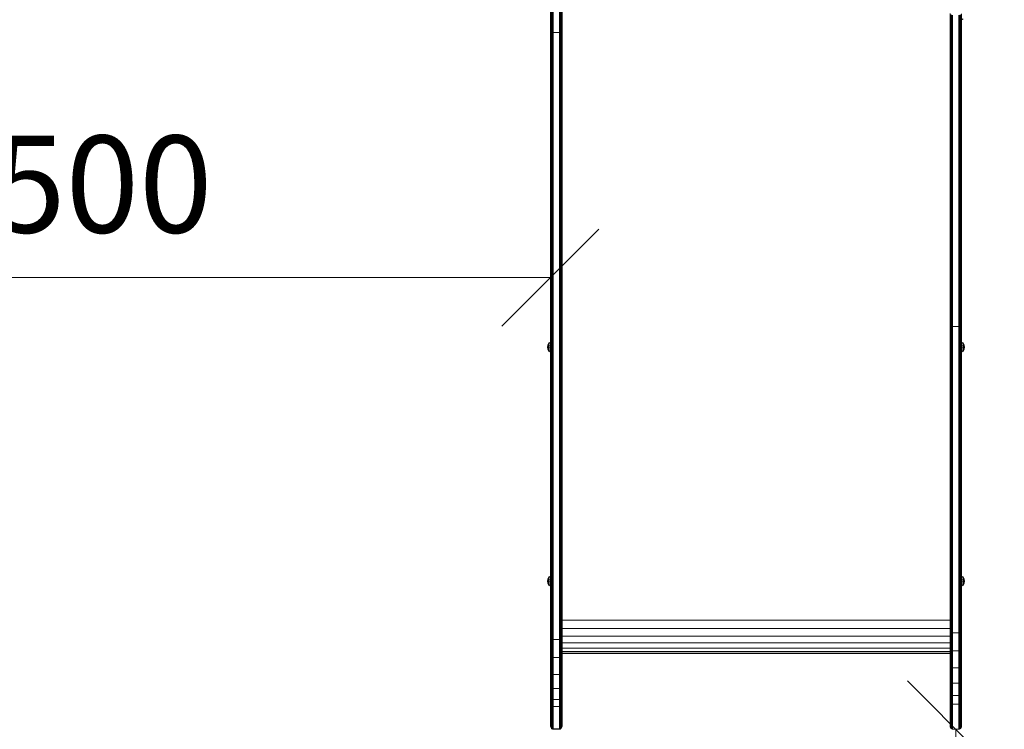
# Model space of a CAD drawing. Units: millimetres. Extents: x 1748 to 578302, y -1972 to 596964.
# Drawn here: x 4190 to 5713, y 2221 to 3319 of the extents above; entities that cross this region are included whole.
import ezdxf

# ---------------------------------------------------------------- set-up
doc = ezdxf.new("R2010")
doc.units = ezdxf.units.MM
doc.layers.get('0').update_dxf_attribs({"color": 1, "lineweight": 15})
doc.layers.get('Defpoints').update_dxf_attribs({"lineweight": 15})
doc.layers.add('Контур', color=7, linetype='Continuous', lineweight=15)
doc.layers.add('Подписи', color=7, linetype='Continuous', lineweight=15)
doc.styles.add('GOST-2.304_Type-B_italic', font='GOST Common Italic.ttf')
doc.dimstyles.new('Мой размер', dxfattribs={"dimtxt": 150, "dimasz": 150, "dimexe": 0, "dimexo": 0.625, "dimgap": 50, "dimtad": 1, "dimtxsty": 'GOST-2.304_Type-B_italic', "dimblk": 'OBLIQUE', "dimcen": 2.5, "dimclrt": 256, "dimadec": 0, "dimazin": 0, "dimtfac": 1, "dimtmove": 0, "dimatfit": 3, "dimfxl": 1, "dimlwd": -1, "dimlwe": -1, "dimarcsym": 0})

# ---------------------------------------------------------------- blocks, each defined once
blk = doc.blocks.new('_Oblique')
at = {"color": 0, "linetype": 'ByBlock', "lineweight": -2}
blk.add_line((-0.5, -0.5), (0.5, 0.5), dxfattribs=at)
blk = doc.blocks.new('*D69')
at = {"layer": 'Defpoints', "color": 0, "ltscale": 600, "transparency": 16777216}
for p in [(5637.7, 2221.2), (5637.7, 721.2), (5637.7, 721.2)]:
    blk.add_point(p, dxfattribs=at)
at = {"layer": 'Подписи', "color": 0, "ltscale": 600, "transparency": 16777216}
for p, q in [((5638.3, 2221.2), (5637.7, 2221.2)), ((5637.7, 2221.2), (5637.7, 721.2)), ((5638.3, 721.2), (5637.7, 721.2))]:
    blk.add_line(p, q, dxfattribs=at)
at = {"layer": 'Подписи', "color": 0, "ltscale": 600, "transparency": 16777216, "xscale": 150, "yscale": 150, "zscale": 150}
for p, rotation in [((5637.7, 2221.2), 90), ((5637.7, 721.2), 270)]:
    blk.add_blockref('_Oblique', p, dxfattribs=dict(at, rotation=rotation))
at = {"layer": 'Подписи', "ltscale": 600, "transparency": 16777216, "insert": (5512.7, 1471.2), "char_height": 150, "attachment_point": 5, "rotation": 90, "style": 'GOST-2.304_Type-B_italic'}
blk.add_mtext('1500', dxfattribs=at)
blk = doc.blocks.new('*D70')
at = {"layer": 'Defpoints', "color": 0, "ltscale": 600, "transparency": 16777216}
for p in [(3510.7, 2919.8), (3510.7, 2919.8), (5010.7, 2919.8)]:
    blk.add_point(p, dxfattribs=at)
at = {"layer": 'Подписи', "color": 0, "ltscale": 600, "transparency": 16777216}
for p, q in [((3510.7, 2919.2), (3510.7, 2919.8)), ((5010.7, 2919.8), (3510.7, 2919.8)), ((5010.7, 2919.2), (5010.7, 2919.8))]:
    blk.add_line(p, q, dxfattribs=at)
at = {"layer": 'Подписи', "color": 0, "ltscale": 600, "transparency": 16777216, "xscale": 150, "yscale": 150, "zscale": 150, "rotation": 180}
blk.add_blockref('_Oblique', (3510.7, 2919.8), dxfattribs=at)
at = {"layer": 'Подписи', "color": 0, "ltscale": 600, "transparency": 16777216, "xscale": 150, "yscale": 150, "zscale": 150}
blk.add_blockref('_Oblique', (5010.7, 2919.8), dxfattribs=at)
at = {"layer": 'Подписи', "ltscale": 600, "transparency": 16777216, "insert": (4260.7, 3044.8), "char_height": 150, "attachment_point": 5, "style": 'GOST-2.304_Type-B_italic'}
blk.add_mtext('1500', dxfattribs=at)

msp = doc.modelspace()

# ---------------------------------------------------------------- linework, layer by layer
at = {"layer": 'Контур'}
for p, q in [((5010.696, 3414.471), (5010.696, 3301.272)), ((5010.779, 3300.791), (5010.779, 3413.914)), ((5011.047, 3413.344), (5011.047, 3300.299)), ((5011.511, 3412.796), (5011.511, 3299.825)), ((5012.16, 3412.306), (5012.16, 3299.403)), ((5012.96, 3411.909), (5012.96, 3299.059)), ((5013.855, 3411.625), (5013.855, 3298.814)), ((5025.536, 3411.625), (5025.536, 3298.814)), ((5026.432, 3411.909), (5026.432, 3299.059)), ((5027.231, 3412.306), (5027.231, 3299.403)), ((5027.881, 3412.796), (5027.881, 3299.825)), ((5028.345, 3413.344), (5028.345, 3300.299)), ((5028.612, 3413.914), (5028.612, 3300.791)), ((5014.786, 3411.461), (5014.786, 3298.672)), ((5024.606, 3411.461), (5024.606, 3298.672)), ((5028.696, 3261.102), (5028.696, 3322.516)), ((5628.697, 3328.147), (5628.697, 3219.715)), ((5628.781, 3219.289), (5628.781, 3327.648)), ((5629.048, 3327.138), (5629.048, 3218.853)), ((5629.512, 3326.646), (5629.512, 3218.434)), ((5630.162, 3326.208), (5630.162, 3218.059)), ((5630.961, 3325.851), (5630.961, 3217.755)), ((5631.857, 3325.597), (5631.857, 3217.537)), ((5632.787, 3325.45), (5632.787, 3217.412)), ((5642.607, 3217.412), (5642.607, 3325.45)), ((5643.538, 3325.597), (5643.538, 3217.537)), ((5644.433, 3325.851), (5644.433, 3217.755)), ((5645.233, 3326.208), (5645.233, 3218.059)), ((5645.882, 3326.646), (5645.882, 3218.434)), ((5646.346, 3327.138), (5646.346, 3218.853)), ((5646.614, 3327.648), (5646.614, 3219.289)), ((5646.698, 3318.54), (5649.017, 3319.697)), ((5646.698, 3294.506), (5646.698, 3318.54)), ((5646.698, 3318.54), (5646.698, 3146.878)), ((5646.698, 3318.54), (5646.698, 3294.506)), ((5010.696, 3301.272), (5010.696, 3182.578)), ((5010.78, 3182.177), (5010.779, 3300.791)), ((5011.047, 3300.299), (5011.047, 3181.766)), ((5011.511, 3299.825), (5011.511, 3181.371)), ((5012.16, 3299.403), (5012.161, 3181.019)), ((5012.96, 3299.059), (5012.96, 3180.732)), ((5013.855, 3298.814), (5013.856, 3180.527)), ((5014.786, 3298.672), (5014.786, 3180.409)), ((5015.696, 3298.628), (5014.786, 3298.672)), ((5015.696, 3298.628), (5023.696, 3298.628)), ((5023.696, 3298.628), (5024.606, 3298.672)), ((5024.606, 3180.409), (5024.606, 3298.672)), ((5025.536, 3298.814), (5025.537, 3180.527)), ((5026.432, 3299.059), (5026.432, 3180.732)), ((5027.231, 3299.403), (5027.232, 3181.019)), ((5027.881, 3299.825), (5027.881, 3181.371)), ((5028.345, 3300.299), (5028.345, 3181.766)), ((5028.612, 3300.791), (5028.613, 3182.177)), ((5646.698, 3146.878), (5646.698, 3294.506)), ((5028.696, 3128.466), (5028.696, 3231.916)), ((5628.697, 3102.336), (5628.697, 3219.715)), ((5628.781, 3101.988), (5628.781, 3219.289)), ((5629.048, 3101.633), (5629.048, 3218.853)), ((5629.512, 3101.291), (5629.512, 3218.434)), ((5630.162, 3100.985), (5630.162, 3218.059)), ((5630.961, 3100.737), (5630.961, 3217.755)), ((5631.857, 3100.56), (5631.857, 3217.537)), ((5632.787, 3217.412), (5632.787, 3100.458)), ((5642.607, 3100.458), (5642.607, 3217.412)), ((5643.538, 3100.56), (5643.538, 3217.537)), ((5644.433, 3100.737), (5644.433, 3217.755)), ((5645.233, 3100.985), (5645.233, 3218.059)), ((5645.882, 3101.291), (5645.882, 3218.434)), ((5646.346, 3101.633), (5646.346, 3218.853)), ((5646.614, 3219.289), (5646.614, 3101.988)), ((5010.696, 3060.469), (5010.696, 3182.578)), ((5010.78, 3182.177), (5010.78, 3060.149)), ((5011.047, 3181.766), (5011.047, 3059.823)), ((5011.511, 3181.371), (5011.511, 3059.509)), ((5012.161, 3181.019), (5012.161, 3059.228)), ((5012.96, 3180.732), (5012.96, 3059)), ((5013.856, 3180.527), (5013.856, 3058.837)), ((5014.786, 3180.409), (5014.786, 3058.743)), ((5024.606, 3058.743), (5024.606, 3180.409)), ((5025.537, 3180.527), (5025.537, 3058.837)), ((5026.432, 3180.732), (5026.432, 3059)), ((5027.232, 3181.019), (5027.232, 3059.228)), ((5027.881, 3181.371), (5027.881, 3059.509)), ((5028.345, 3181.766), (5028.345, 3059.823)), ((5028.613, 3182.177), (5028.613, 3060.149)), ((5646.698, 2996.768), (5646.698, 3146.878)), ((5628.697, 2977.059), (5628.697, 3102.336)), ((5628.781, 2976.795), (5628.781, 3101.988)), ((5629.048, 2976.526), (5629.048, 3101.633)), ((5629.512, 2976.266), (5629.512, 3101.291)), ((5630.162, 2976.035), (5630.162, 3100.985)), ((5630.961, 2975.847), (5630.961, 3100.737)), ((5631.857, 2975.713), (5631.857, 3100.56)), ((5632.787, 3100.458), (5632.787, 2975.635)), ((5642.607, 2975.635), (5642.607, 3100.458)), ((5643.538, 2975.713), (5643.538, 3100.56)), ((5644.433, 2975.847), (5644.433, 3100.737)), ((5645.233, 2976.035), (5645.233, 3100.985)), ((5645.882, 2976.266), (5645.882, 3101.291)), ((5646.346, 2976.526), (5646.346, 3101.633)), ((5646.614, 2976.795), (5646.614, 3101.988)), ((5028.697, 2991.118), (5028.696, 3088.283)), ((5010.696, 2936.961), (5010.696, 3060.469)), ((5010.78, 2936.724), (5010.78, 3060.149)), ((5011.047, 3059.823), (5011.047, 2936.483)), ((5011.511, 3059.509), (5011.511, 2936.25)), ((5012.161, 3059.228), (5012.161, 2936.042)), ((5012.96, 3059), (5012.96, 2935.873)), ((5013.856, 3058.837), (5013.856, 2935.753)), ((5014.786, 3058.743), (5014.787, 2935.683)), ((5024.606, 2935.683), (5024.606, 3058.743)), ((5025.537, 3058.837), (5025.537, 2935.753)), ((5026.432, 3059), (5026.432, 2935.873)), ((5027.232, 3059.228), (5027.232, 2936.042)), ((5027.881, 3059.509), (5027.881, 2936.25)), ((5028.345, 3059.823), (5028.345, 2936.483)), ((5028.613, 3060.149), (5028.613, 2936.724)), ((5646.697, 2846.542), (5646.698, 2996.768)), ((5646.698, 2996.768), (5646.697, 2819.474)), ((5628.697, 2845.293), (5628.697, 2977.059)), ((5628.781, 2845.119), (5628.781, 2976.795)), ((5629.048, 2844.94), (5629.048, 2976.526)), ((5629.512, 2844.768), (5629.512, 2976.266)), ((5630.162, 2844.614), (5630.162, 2976.035)), ((5630.961, 2844.489), (5630.961, 2975.847)), ((5631.857, 2844.4), (5631.857, 2975.713)), ((5632.787, 2975.635), (5632.787, 2844.349)), ((5642.607, 2844.349), (5642.607, 2975.635)), ((5643.538, 2844.4), (5643.538, 2975.713)), ((5644.433, 2844.489), (5644.433, 2975.847)), ((5645.233, 2844.614), (5645.233, 2976.035)), ((5645.882, 2844.768), (5645.882, 2976.266)), ((5646.346, 2844.94), (5646.346, 2976.526)), ((5646.614, 2976.795), (5646.614, 2845.119)), ((5028.697, 2850.286), (5028.697, 2944.954)), ((5010.697, 2813.92), (5010.696, 2936.961)), ((5010.78, 2813.766), (5010.78, 2936.724)), ((5011.048, 2813.608), (5011.047, 2936.483)), ((5011.512, 2813.457), (5011.511, 2936.25)), ((5012.161, 2813.322), (5012.161, 2936.042)), ((5012.96, 2813.212), (5012.96, 2935.873)), ((5013.856, 2813.134), (5013.856, 2935.753)), ((5014.787, 2935.683), (5014.787, 2813.088)), ((5024.606, 2813.088), (5024.606, 2935.683)), ((5025.537, 2813.134), (5025.537, 2935.753)), ((5026.433, 2813.212), (5026.432, 2935.873)), ((5027.232, 2813.322), (5027.232, 2936.042)), ((5027.881, 2813.457), (5027.881, 2936.25)), ((5028.345, 2813.608), (5028.345, 2936.483)), ((5028.613, 2936.724), (5028.613, 2813.766)), ((5628.697, 2708.777), (5628.697, 2845.293)), ((5628.78, 2708.693), (5628.781, 2845.119)), ((5629.048, 2708.608), (5629.048, 2844.94)), ((5629.512, 2708.526), (5629.512, 2844.768)), ((5630.161, 2708.453), (5630.162, 2844.614)), ((5630.961, 2708.394), (5630.961, 2844.489)), ((5631.856, 2708.352), (5631.857, 2844.4)), ((5632.787, 2708.327), (5632.787, 2844.349)), ((5633.697, 2844.333), (5632.787, 2844.349)), ((5633.697, 2844.333), (5641.697, 2844.333)), ((5641.697, 2844.333), (5642.607, 2844.349)), ((5642.607, 2708.327), (5642.607, 2844.349)), ((5643.537, 2708.352), (5643.538, 2844.4)), ((5644.433, 2708.394), (5644.433, 2844.489)), ((5645.232, 2708.453), (5645.233, 2844.614)), ((5645.882, 2708.526), (5645.882, 2844.768)), ((5646.346, 2708.608), (5646.346, 2844.94)), ((5646.614, 2845.119), (5646.613, 2708.693)), ((5646.697, 2819.941), (5646.697, 2846.542)), ((5646.697, 2846.542), (5646.697, 2819.941)), ((5006.833, 2815.272), (5008.395, 2818.785)), ((5008.395, 2818.278), (5006.833, 2815.272)), ((5010.697, 2819.933), (5008.395, 2818.785)), ((5010.697, 2819.339), (5008.395, 2818.278)), ((5008.395, 2818.278), (5008.395, 2818.785)), ((5008.395, 2816.835), (5008.395, 2818.278)), ((5010.697, 2817.647), (5008.395, 2816.835)), ((5028.697, 2715.552), (5028.697, 2828.323)), ((5646.697, 2819.941), (5646.697, 2819.941)), ((5646.697, 2819.941), (5649.017, 2818.784)), ((5646.697, 2819.346), (5646.697, 2819.346)), ((5646.697, 2819.346), (5649.017, 2818.277)), ((5646.697, 2817.652), (5646.697, 2817.652)), ((5646.697, 2817.652), (5649.017, 2816.834)), ((5650.579, 2815.271), (5649.017, 2818.784)), ((5649.017, 2818.277), (5649.017, 2818.784)), ((5649.017, 2818.277), (5650.579, 2815.271)), ((5649.017, 2816.834), (5649.017, 2818.277)), ((5006.205, 2812.127), (5006.833, 2815.272)), ((5006.833, 2808.982), (5006.205, 2812.127)), ((5006.833, 2812.127), (5006.205, 2812.127)), ((5007.28, 2815.088), (5006.833, 2815.272)), ((5006.833, 2812.127), (5007.28, 2815.088)), ((5008.395, 2814.675), (5006.833, 2812.127)), ((5007.28, 2809.166), (5006.833, 2812.127)), ((5008.395, 2812.127), (5006.833, 2812.127)), ((5008.395, 2809.579), (5006.833, 2812.127)), ((5007.28, 2809.166), (5006.833, 2808.982)), ((5008.395, 2805.469), (5006.833, 2808.982)), ((5008.395, 2805.976), (5006.833, 2808.982)), ((5008.395, 2816.835), (5007.28, 2815.088)), ((5008.395, 2807.419), (5007.28, 2809.166)), ((5008.395, 2814.675), (5008.395, 2816.835)), ((5010.697, 2815.114), (5008.395, 2814.675)), ((5008.395, 2812.127), (5008.395, 2814.675)), ((5008.395, 2812.127), (5008.395, 2809.579)), ((5010.697, 2812.127), (5008.395, 2812.127)), ((5008.395, 2807.419), (5008.395, 2809.579)), ((5010.697, 2809.14), (5008.395, 2809.579)), ((5008.395, 2805.976), (5008.395, 2807.419)), ((5010.697, 2806.607), (5008.395, 2807.419)), ((5008.395, 2805.976), (5008.395, 2805.469)), ((5010.697, 2804.915), (5008.395, 2805.976)), ((5010.697, 2804.321), (5008.395, 2805.469)), ((5010.697, 2702.958), (5010.697, 2813.92)), ((5010.78, 2702.878), (5010.78, 2813.766)), ((5011.048, 2702.797), (5011.048, 2813.608)), ((5011.512, 2702.719), (5011.512, 2813.457)), ((5012.161, 2702.649), (5012.161, 2813.322)), ((5012.961, 2702.593), (5012.96, 2813.212)), ((5013.856, 2702.552), (5013.856, 2813.134)), ((5014.787, 2702.529), (5014.787, 2813.088)), ((5024.606, 2702.529), (5024.606, 2813.088)), ((5025.537, 2702.552), (5025.537, 2813.134)), ((5026.433, 2702.593), (5026.433, 2813.212)), ((5027.232, 2702.649), (5027.232, 2813.322)), ((5027.882, 2702.719), (5027.881, 2813.457)), ((5028.346, 2702.797), (5028.345, 2813.608)), ((5028.613, 2702.878), (5028.613, 2813.766)), ((5646.697, 2815.117), (5646.697, 2815.117)), ((5646.697, 2815.117), (5649.017, 2814.674)), ((5646.697, 2812.126), (5649.017, 2812.126)), ((5646.697, 2809.135), (5649.017, 2809.578)), ((5646.697, 2806.6), (5649.017, 2807.418)), ((5646.697, 2804.906), (5649.017, 2805.975)), ((5646.697, 2804.311), (5649.017, 2805.468)), ((5646.697, 2804.4), (5646.697, 2564.029)), ((5646.697, 2698.345), (5646.697, 2804.311)), ((5646.697, 2804.311), (5646.697, 2698.345)), ((5649.017, 2816.834), (5650.132, 2815.087)), ((5649.017, 2814.674), (5649.017, 2816.834)), ((5649.017, 2814.674), (5650.579, 2812.126)), ((5649.017, 2812.126), (5649.017, 2814.674)), ((5649.017, 2812.126), (5650.579, 2812.126)), ((5649.017, 2809.578), (5650.579, 2812.126)), ((5649.017, 2812.126), (5649.017, 2809.578)), ((5649.017, 2807.418), (5649.017, 2809.578)), ((5649.017, 2807.418), (5650.132, 2809.165)), ((5649.017, 2805.468), (5650.579, 2808.981)), ((5649.017, 2805.975), (5650.579, 2808.981)), ((5649.017, 2805.975), (5649.017, 2807.418)), ((5649.017, 2805.975), (5649.017, 2805.468)), ((5650.132, 2815.087), (5650.579, 2815.271)), ((5650.579, 2812.126), (5650.132, 2815.087)), ((5650.132, 2809.165), (5650.579, 2812.126)), ((5650.132, 2809.165), (5650.579, 2808.981)), ((5651.207, 2812.126), (5650.579, 2815.271)), ((5650.579, 2808.981), (5651.207, 2812.126)), ((5650.579, 2812.126), (5651.207, 2812.126)), ((5028.697, 2402.283), (5028.697, 2715.552)), ((5010.697, 2387.775), (5010.697, 2702.958)), ((5010.78, 2387.696), (5010.78, 2702.878)), ((5011.048, 2387.615), (5011.048, 2702.797)), ((5011.512, 2387.537), (5011.512, 2702.719)), ((5012.161, 2387.467), (5012.161, 2702.649)), ((5012.961, 2387.41), (5012.961, 2702.593)), ((5013.856, 2387.37), (5013.856, 2702.552)), ((5014.787, 2387.347), (5014.787, 2702.529)), ((5024.607, 2387.347), (5024.606, 2702.529)), ((5025.537, 2702.552), (5025.537, 2387.37)), ((5026.433, 2702.593), (5026.433, 2387.41)), ((5027.232, 2702.649), (5027.232, 2387.467)), ((5027.882, 2702.719), (5027.882, 2387.537)), ((5028.346, 2702.797), (5028.346, 2387.615)), ((5028.613, 2702.878), (5028.613, 2387.696)), ((5628.697, 2702.958), (5628.697, 2708.777)), ((5628.697, 2387.775), (5628.697, 2702.958)), ((5628.78, 2702.878), (5628.78, 2708.693)), ((5628.78, 2387.696), (5628.78, 2702.878)), ((5629.048, 2702.797), (5629.048, 2708.608)), ((5629.048, 2387.615), (5629.048, 2702.797)), ((5629.512, 2702.719), (5629.512, 2708.526)), ((5629.512, 2387.537), (5629.512, 2702.719)), ((5630.161, 2702.649), (5630.161, 2708.453)), ((5630.161, 2387.467), (5630.161, 2702.649)), ((5630.961, 2702.593), (5630.961, 2708.394)), ((5630.961, 2387.41), (5630.961, 2702.593)), ((5631.856, 2702.552), (5631.856, 2708.352)), ((5631.856, 2387.37), (5631.856, 2702.552)), ((5632.787, 2702.529), (5632.787, 2708.327)), ((5632.787, 2702.529), (5632.787, 2387.347)), ((5642.607, 2702.529), (5642.607, 2708.327)), ((5642.607, 2387.347), (5642.607, 2702.529)), ((5643.537, 2702.552), (5643.537, 2708.352)), ((5643.537, 2387.37), (5643.537, 2702.552)), ((5644.433, 2702.593), (5644.433, 2708.394)), ((5644.433, 2387.41), (5644.433, 2702.593)), ((5645.232, 2702.649), (5645.232, 2708.453)), ((5645.232, 2387.467), (5645.232, 2702.649)), ((5645.882, 2702.719), (5645.882, 2708.526)), ((5645.882, 2387.537), (5645.882, 2702.719)), ((5646.346, 2702.797), (5646.346, 2708.608)), ((5646.346, 2387.615), (5646.346, 2702.797)), ((5646.613, 2702.878), (5646.613, 2708.693)), ((5646.613, 2387.696), (5646.613, 2702.878)), ((5646.697, 2564.029), (5646.697, 2698.345)), ((5646.697, 2564.029), (5646.697, 2559.691)), ((5646.697, 2559.691), (5646.697, 2553.427)), ((5646.697, 2553.427), (5646.697, 2547.16)), ((5646.697, 2547.16), (5646.697, 2541.29)), ((5646.697, 2541.29), (5646.697, 2536.233)), ((5646.697, 2536.233), (5646.697, 2532.336)), ((5646.697, 2536.233), (5646.697, 2455.891)), ((5646.697, 2532.336), (5646.697, 2529.804)), ((5646.697, 2529.804), (5646.697, 2529.106)), ((5646.697, 2516.895), (5646.697, 2529.106)), ((5646.697, 2516.895), (5646.697, 2516.688)), ((5646.697, 2458.167), (5646.697, 2516.895)), ((5646.697, 2515.301), (5646.697, 2516.688)), ((5646.697, 2513.145), (5646.697, 2515.301)), ((5646.697, 2510.101), (5646.697, 2513.145)), ((5646.697, 2506.22), (5646.697, 2510.101)), ((5646.697, 2501.673), (5646.697, 2506.22)), ((5646.697, 2496.726), (5646.697, 2501.673)), ((5646.697, 2492.274), (5646.697, 2496.726)), ((5646.697, 2458.167), (5646.697, 2492.274)), ((5006.205, 2450.352), (5006.833, 2453.497)), ((5006.833, 2453.497), (5008.395, 2457.009)), ((5008.395, 2456.503), (5006.833, 2453.497)), ((5007.279, 2453.313), (5006.833, 2453.497)), ((5006.833, 2450.352), (5007.279, 2453.313)), ((5008.395, 2452.9), (5006.833, 2450.352)), ((5008.395, 2455.059), (5007.279, 2453.313)), ((5010.697, 2458.158), (5008.395, 2457.009)), ((5010.697, 2457.564), (5008.395, 2456.503)), ((5008.395, 2456.503), (5008.395, 2457.009)), ((5008.395, 2455.059), (5008.395, 2456.503)), ((5010.697, 2455.872), (5008.395, 2455.059)), ((5008.395, 2452.9), (5008.395, 2455.059)), ((5010.697, 2453.339), (5008.395, 2452.9)), ((5008.395, 2450.352), (5008.395, 2452.9)), ((5646.697, 2458.167), (5649.017, 2457.009)), ((5646.697, 2457.572), (5649.017, 2456.503)), ((5646.697, 2455.878), (5649.017, 2455.059)), ((5646.697, 2453.343), (5649.017, 2452.9)), ((5650.579, 2453.497), (5649.017, 2457.009)), ((5649.017, 2456.503), (5649.017, 2457.009)), ((5649.017, 2456.503), (5650.579, 2453.497)), ((5649.017, 2455.059), (5649.017, 2456.503)), ((5649.017, 2455.059), (5650.132, 2453.313)), ((5649.017, 2452.9), (5649.017, 2455.059)), ((5649.017, 2452.9), (5650.579, 2450.352)), ((5649.017, 2450.352), (5649.017, 2452.9)), ((5650.132, 2453.313), (5650.579, 2453.497)), ((5650.579, 2450.352), (5650.132, 2453.313)), ((5651.207, 2450.352), (5650.579, 2453.497)), ((5006.833, 2447.207), (5006.205, 2450.352)), ((5006.833, 2450.352), (5006.205, 2450.352)), ((5007.279, 2447.391), (5006.833, 2450.352)), ((5008.395, 2450.352), (5006.833, 2450.352)), ((5008.395, 2447.804), (5006.833, 2450.352)), ((5007.279, 2447.391), (5006.833, 2447.207)), ((5008.395, 2443.694), (5006.833, 2447.207)), ((5008.395, 2444.201), (5006.833, 2447.207)), ((5008.395, 2445.644), (5007.279, 2447.391)), ((5008.395, 2450.352), (5008.395, 2447.804)), ((5010.697, 2450.352), (5008.395, 2450.352)), ((5008.395, 2445.644), (5008.395, 2447.804)), ((5010.697, 2447.364), (5008.395, 2447.804)), ((5008.395, 2444.201), (5008.395, 2445.644)), ((5010.697, 2444.832), (5008.395, 2445.644)), ((5008.395, 2444.201), (5008.395, 2443.694)), ((5010.697, 2443.14), (5008.395, 2444.201)), ((5010.697, 2442.545), (5008.395, 2443.694)), ((5646.697, 2450.352), (5649.017, 2450.352)), ((5646.697, 2447.361), (5649.017, 2447.804)), ((5646.697, 2444.826), (5649.017, 2445.644)), ((5646.697, 2443.131), (5649.017, 2444.201)), ((5646.697, 2442.536), (5649.017, 2443.694)), ((5646.697, 2442.906), (5646.697, 2226.225)), ((5646.697, 2442.592), (5646.697, 2270.325)), ((5646.697, 2271.216), (5646.697, 2442.537)), ((5649.017, 2450.352), (5650.579, 2450.352)), ((5649.017, 2447.804), (5650.579, 2450.352)), ((5649.017, 2450.352), (5649.017, 2447.804)), ((5649.017, 2445.644), (5649.017, 2447.804)), ((5649.017, 2445.644), (5650.132, 2447.391)), ((5649.017, 2443.694), (5650.579, 2447.207)), ((5649.017, 2444.201), (5650.579, 2447.207)), ((5649.017, 2444.201), (5649.017, 2445.644)), ((5649.017, 2444.201), (5649.017, 2443.694)), ((5650.132, 2447.391), (5650.579, 2450.352)), ((5650.132, 2447.391), (5650.579, 2447.207)), ((5650.579, 2447.207), (5651.207, 2450.352)), ((5650.579, 2450.352), (5651.207, 2450.352)), ((5028.697, 2402.283), (5028.697, 2390.18)), ((5010.697, 2361.542), (5010.697, 2387.775)), ((5010.78, 2387.696), (5010.78, 2361.298)), ((5011.048, 2387.615), (5011.048, 2361.049)), ((5011.512, 2387.537), (5011.512, 2360.809)), ((5012.161, 2387.467), (5012.161, 2360.594)), ((5012.961, 2387.41), (5012.961, 2360.42)), ((5013.856, 2387.37), (5013.856, 2360.296)), ((5014.787, 2387.347), (5014.787, 2360.224)), ((5024.607, 2387.347), (5024.607, 2360.224)), ((5025.537, 2387.37), (5025.537, 2360.296)), ((5026.433, 2387.41), (5026.433, 2360.42)), ((5027.232, 2387.467), (5027.232, 2360.594)), ((5027.882, 2387.537), (5027.882, 2360.809)), ((5028.346, 2387.615), (5028.346, 2361.049)), ((5028.613, 2387.696), (5028.613, 2361.298)), ((5028.697, 2390.18), (5028.697, 2378.094)), ((5028.697, 2389.74), (5628.697, 2389.739)), ((5028.697, 2378.094), (5028.697, 2366.396)), ((5028.697, 2377.087), (5628.697, 2377.086)), ((5628.697, 2387.775), (5628.697, 2371.423)), ((5628.78, 2387.696), (5628.78, 2371.241)), ((5629.048, 2387.615), (5629.048, 2371.055)), ((5629.512, 2387.537), (5629.512, 2370.876)), ((5630.161, 2387.467), (5630.161, 2370.716)), ((5630.961, 2387.41), (5630.961, 2370.587)), ((5631.856, 2387.37), (5631.856, 2370.494)), ((5632.787, 2387.347), (5632.787, 2370.44)), ((5642.607, 2387.347), (5642.607, 2370.44)), ((5643.537, 2387.37), (5643.537, 2370.494)), ((5644.433, 2387.41), (5644.433, 2370.587)), ((5645.232, 2387.467), (5645.232, 2370.716)), ((5645.882, 2387.537), (5645.882, 2370.876)), ((5646.346, 2387.615), (5646.346, 2371.055)), ((5646.613, 2387.696), (5646.613, 2371.241)), ((5010.697, 2361.542), (5010.697, 2334.297)), ((5010.78, 2361.298), (5010.78, 2333.883)), ((5011.048, 2361.049), (5011.048, 2333.458)), ((5012.161, 2360.594), (5011.512, 2360.809)), ((5011.512, 2360.809), (5011.512, 2333.05)), ((5027.882, 2360.809), (5027.232, 2360.594)), ((5027.882, 2360.809), (5027.882, 2333.05)), ((5028.346, 2361.049), (5028.346, 2333.458)), ((5028.613, 2333.883), (5028.613, 2361.298)), ((5028.697, 2366.396), (5028.697, 2366.396)), ((5028.697, 2261.407), (5028.697, 2366.396)), ((5628.697, 2365.162), (5028.697, 2365.163)), ((5628.697, 2371.423), (5628.697, 2344.581)), ((5628.78, 2371.241), (5628.78, 2344.231)), ((5629.048, 2371.055), (5629.048, 2343.872)), ((5629.512, 2370.876), (5629.512, 2343.527)), ((5630.161, 2370.716), (5630.161, 2343.219)), ((5630.161, 2370.716), (5630.961, 2370.587)), ((5630.961, 2370.587), (5630.961, 2342.969)), ((5630.961, 2370.587), (5631.856, 2370.494)), ((5631.856, 2370.494), (5631.856, 2342.791)), ((5631.856, 2370.494), (5632.787, 2370.44)), ((5632.787, 2370.44), (5632.787, 2342.688)), ((5633.697, 2370.424), (5632.787, 2370.44)), ((5633.697, 2370.424), (5641.697, 2370.424)), ((5641.697, 2370.424), (5642.607, 2370.44)), ((5642.607, 2370.44), (5643.537, 2370.494)), ((5642.607, 2370.44), (5642.606, 2342.688)), ((5644.433, 2370.587), (5643.537, 2370.494)), ((5643.537, 2370.494), (5643.537, 2342.791)), ((5645.232, 2370.716), (5644.433, 2370.587)), ((5644.433, 2370.587), (5644.433, 2342.969)), ((5645.232, 2370.716), (5645.232, 2343.219)), ((5645.882, 2370.876), (5645.882, 2343.527)), ((5646.346, 2371.055), (5646.346, 2343.872)), ((5646.613, 2371.241), (5646.613, 2344.231)), ((5012.961, 2360.42), (5012.161, 2360.594)), ((5012.161, 2360.594), (5012.161, 2332.685)), ((5013.856, 2360.296), (5012.961, 2360.42)), ((5012.961, 2360.42), (5012.961, 2332.389)), ((5014.787, 2360.224), (5013.856, 2360.296)), ((5013.856, 2360.296), (5013.856, 2332.178)), ((5014.787, 2332.056), (5014.787, 2360.224)), ((5015.697, 2360.202), (5014.787, 2360.224)), ((5015.697, 2360.202), (5023.697, 2360.202)), ((5023.697, 2360.202), (5024.607, 2360.224)), ((5025.537, 2360.296), (5024.607, 2360.224)), ((5024.607, 2360.224), (5024.607, 2332.056)), ((5026.433, 2360.42), (5025.537, 2360.296)), ((5025.537, 2360.296), (5025.537, 2332.178)), ((5027.232, 2360.594), (5026.433, 2360.42)), ((5026.433, 2360.42), (5026.433, 2332.389)), ((5027.232, 2360.594), (5027.233, 2332.685)), ((5028.697, 2355.892), (5028.697, 2347.373)), ((5628.697, 2354.804), (5028.697, 2354.805)), ((5028.697, 2347.373), (5028.697, 2347.373)), ((5028.697, 2226.9), (5028.697, 2347.373)), ((5628.697, 2346.722), (5028.697, 2346.723)), ((5010.697, 2334.297), (5010.697, 2309.257)), ((5010.78, 2333.883), (5010.781, 2308.685)), ((5011.048, 2333.458), (5011.048, 2308.1)), ((5011.512, 2333.05), (5012.161, 2332.685)), ((5011.512, 2333.05), (5011.512, 2307.537)), ((5012.161, 2332.685), (5012.961, 2332.389)), ((5012.161, 2332.685), (5012.161, 2307.034)), ((5012.961, 2332.389), (5013.856, 2332.178)), ((5012.961, 2332.389), (5012.961, 2306.626)), ((5014.787, 2332.056), (5013.856, 2332.178)), ((5013.856, 2332.178), (5013.857, 2306.334)), ((5014.787, 2306.166), (5014.787, 2332.056)), ((5015.697, 2332.017), (5014.787, 2332.056)), ((5015.697, 2332.017), (5023.697, 2332.017)), ((5023.697, 2332.017), (5024.607, 2332.056)), ((5024.607, 2332.056), (5025.537, 2332.178)), ((5024.607, 2332.056), (5024.607, 2306.166)), ((5025.537, 2332.178), (5026.433, 2332.389)), ((5025.537, 2332.178), (5025.537, 2306.334)), ((5026.433, 2332.389), (5027.233, 2332.685)), ((5026.433, 2332.389), (5026.433, 2306.626)), ((5027.233, 2332.685), (5027.882, 2333.05)), ((5027.233, 2332.685), (5027.233, 2307.034)), ((5027.882, 2333.05), (5027.882, 2307.537)), ((5028.346, 2333.458), (5028.346, 2308.1)), ((5028.614, 2308.685), (5028.613, 2333.883)), ((5628.697, 2341.344), (5028.697, 2341.345)), ((5028.697, 2338.395), (5028.697, 2340.383)), ((5628.697, 2338.748), (5028.697, 2338.748)), ((5628.697, 2338.693), (5028.697, 2338.694)), ((5028.697, 2299.175), (5028.697, 2338.694)), ((5028.697, 2338.694), (5028.697, 2338.147)), ((5028.697, 2264.281), (5028.697, 2338.694)), ((5028.697, 2226.251), (5028.697, 2338.694)), ((5028.697, 2226.9), (5028.697, 2338.694)), ((5028.697, 2338.395), (5028.697, 2338.147)), ((5028.697, 2226.9), (5028.697, 2338.147)), ((5628.697, 2344.581), (5628.697, 2318.86)), ((5628.78, 2344.231), (5628.78, 2318.348)), ((5629.048, 2317.825), (5629.048, 2343.872)), ((5630.161, 2343.219), (5629.512, 2343.527)), ((5629.512, 2317.321), (5629.512, 2343.527)), ((5630.961, 2342.969), (5630.161, 2343.219)), ((5630.161, 2316.871), (5630.161, 2343.219)), ((5631.856, 2342.791), (5630.961, 2342.969)), ((5630.961, 2316.506), (5630.961, 2342.969)), ((5632.787, 2342.688), (5631.856, 2342.791)), ((5631.856, 2316.245), (5631.856, 2342.791)), ((5632.787, 2342.688), (5632.787, 2316.095)), ((5633.697, 2342.655), (5632.787, 2342.688)), ((5633.697, 2342.655), (5641.697, 2342.655)), ((5641.697, 2342.655), (5642.606, 2342.688)), ((5642.606, 2316.095), (5642.606, 2342.688)), ((5642.606, 2342.688), (5643.537, 2342.791)), ((5644.433, 2342.969), (5643.537, 2342.791)), ((5643.537, 2316.245), (5643.537, 2342.791)), ((5645.232, 2343.219), (5644.433, 2342.969)), ((5644.433, 2316.506), (5644.433, 2342.969)), ((5645.882, 2343.527), (5645.232, 2343.219)), ((5645.232, 2316.871), (5645.232, 2343.219)), ((5645.882, 2317.321), (5645.882, 2343.527)), ((5646.346, 2317.825), (5646.346, 2343.872)), ((5646.613, 2344.231), (5646.613, 2318.348)), ((5628.697, 2318.86), (5628.697, 2296.023)), ((5628.78, 2318.348), (5628.78, 2295.368)), ((5629.048, 2294.698), (5629.048, 2317.825)), ((5630.161, 2316.871), (5629.512, 2317.321)), ((5629.512, 2294.053), (5629.512, 2317.321)), ((5630.961, 2316.506), (5630.161, 2316.871)), ((5630.161, 2293.478), (5630.161, 2316.871)), ((5631.856, 2316.245), (5630.961, 2316.506)), ((5630.961, 2293.01), (5630.961, 2316.506)), ((5632.787, 2316.095), (5631.856, 2316.245)), ((5631.856, 2292.676), (5631.856, 2316.245)), ((5632.787, 2316.095), (5632.787, 2292.484)), ((5633.697, 2316.048), (5632.787, 2316.095)), ((5641.697, 2316.048), (5633.697, 2316.048)), ((5641.697, 2316.048), (5642.606, 2316.095)), ((5642.606, 2316.095), (5643.537, 2316.245)), ((5642.606, 2292.483), (5642.606, 2316.095)), ((5644.433, 2316.506), (5643.537, 2316.245)), ((5643.537, 2292.676), (5643.537, 2316.245)), ((5645.232, 2316.871), (5644.433, 2316.506)), ((5644.433, 2293.01), (5644.433, 2316.506)), ((5645.882, 2317.321), (5645.232, 2316.871)), ((5645.232, 2293.478), (5645.232, 2316.871)), ((5645.882, 2294.053), (5645.882, 2317.321)), ((5646.346, 2294.698), (5646.346, 2317.825)), ((5646.613, 2318.348), (5646.613, 2295.368)), ((5010.697, 2309.257), (5010.697, 2288.085)), ((5010.781, 2308.685), (5010.781, 2287.38)), ((5011.048, 2308.1), (5011.048, 2286.659)), ((5011.512, 2307.537), (5012.161, 2307.034)), ((5011.512, 2307.537), (5011.512, 2285.965)), ((5012.161, 2307.034), (5012.961, 2306.626)), ((5012.161, 2307.034), (5012.162, 2285.346)), ((5012.961, 2306.626), (5013.857, 2306.334)), ((5012.961, 2306.626), (5012.961, 2284.843)), ((5014.787, 2306.166), (5013.857, 2306.334)), ((5013.857, 2306.334), (5013.857, 2284.483)), ((5014.787, 2284.276), (5014.787, 2306.166)), ((5015.697, 2306.113), (5014.787, 2306.166)), ((5015.697, 2306.113), (5023.697, 2306.113)), ((5023.697, 2306.113), (5024.607, 2306.166)), ((5024.607, 2306.166), (5025.537, 2306.334)), ((5024.607, 2306.166), (5024.607, 2284.276)), ((5025.537, 2306.334), (5026.433, 2306.626)), ((5025.537, 2306.334), (5025.538, 2284.483)), ((5026.433, 2306.626), (5027.233, 2307.034)), ((5026.433, 2306.626), (5026.433, 2284.843)), ((5027.233, 2307.034), (5027.882, 2307.537)), ((5027.233, 2307.034), (5027.233, 2285.346)), ((5027.882, 2307.537), (5027.882, 2285.965)), ((5028.346, 2308.1), (5028.346, 2286.659)), ((5028.614, 2287.38), (5028.614, 2308.685)), ((5010.697, 2288.085), (5010.697, 2271.968)), ((5010.781, 2287.38), (5010.781, 2271.162)), ((5011.048, 2286.659), (5011.048, 2270.338)), ((5011.512, 2285.965), (5012.162, 2285.346)), ((5011.512, 2285.965), (5011.512, 2269.544)), ((5012.162, 2285.346), (5012.961, 2284.843)), ((5012.162, 2285.346), (5012.162, 2268.836)), ((5012.961, 2284.843), (5013.857, 2284.483)), ((5012.961, 2284.843), (5012.961, 2268.261)), ((5025.538, 2284.483), (5026.433, 2284.843)), ((5026.433, 2284.843), (5027.233, 2285.346)), ((5026.433, 2284.843), (5026.433, 2268.261)), ((5027.233, 2285.346), (5027.882, 2285.965)), ((5027.233, 2285.346), (5027.233, 2268.836)), ((5027.882, 2285.965), (5027.882, 2269.544)), ((5028.346, 2286.659), (5028.346, 2270.338)), ((5028.614, 2271.162), (5028.614, 2287.38)), ((5628.697, 2296.023), (5628.697, 2277.617)), ((5628.78, 2295.368), (5628.78, 2276.846)), ((5629.048, 2276.058), (5629.048, 2294.698)), ((5630.161, 2293.478), (5629.512, 2294.053)), ((5629.512, 2275.3), (5629.512, 2294.053)), ((5630.961, 2293.01), (5630.161, 2293.478)), ((5630.161, 2274.623), (5630.161, 2293.478)), ((5631.856, 2292.676), (5630.961, 2293.01)), ((5630.961, 2274.072), (5630.961, 2293.01)), ((5632.787, 2292.484), (5631.856, 2292.676)), ((5631.856, 2273.68), (5631.856, 2292.676)), ((5632.787, 2292.484), (5632.787, 2273.453)), ((5633.697, 2292.424), (5632.787, 2292.484)), ((5641.697, 2292.424), (5633.697, 2292.424)), ((5641.697, 2292.424), (5642.606, 2292.483)), ((5642.606, 2292.483), (5643.537, 2292.676)), ((5642.607, 2273.453), (5642.606, 2292.483)), ((5644.433, 2293.01), (5643.537, 2292.676)), ((5643.537, 2273.68), (5643.537, 2292.676)), ((5645.232, 2293.478), (5644.433, 2293.01)), ((5644.433, 2274.072), (5644.433, 2293.01)), ((5645.882, 2294.053), (5645.232, 2293.478)), ((5645.232, 2274.623), (5645.232, 2293.478)), ((5645.882, 2275.3), (5645.882, 2294.053)), ((5646.346, 2276.058), (5646.346, 2294.698)), ((5646.613, 2295.368), (5646.613, 2276.846)), ((5010.697, 2271.968), (5010.697, 2261.407)), ((5010.781, 2260.535), (5010.781, 2271.162)), ((5011.048, 2259.643), (5011.048, 2270.338)), ((5011.512, 2269.544), (5012.162, 2268.836)), ((5011.512, 2258.784), (5011.512, 2269.544)), ((5014.787, 2284.276), (5013.857, 2284.483)), ((5013.857, 2284.483), (5013.857, 2267.85)), ((5014.787, 2267.613), (5014.787, 2284.276)), ((5015.697, 2284.211), (5014.787, 2284.276)), ((5015.697, 2284.211), (5023.697, 2284.211)), ((5023.697, 2284.211), (5024.607, 2284.276)), ((5024.607, 2284.276), (5025.538, 2284.483)), ((5024.607, 2284.276), (5024.607, 2267.613)), ((5025.538, 2284.483), (5025.538, 2267.85)), ((5027.233, 2268.836), (5027.882, 2269.544)), ((5027.882, 2258.784), (5027.882, 2269.544)), ((5028.346, 2259.643), (5028.346, 2270.338)), ((5028.614, 2260.535), (5028.614, 2271.162)), ((5628.697, 2277.617), (5628.697, 2264.639)), ((5628.78, 2263.787), (5628.78, 2276.846)), ((5629.048, 2262.916), (5629.048, 2276.058)), ((5630.161, 2274.623), (5629.512, 2275.3)), ((5629.512, 2262.077), (5629.512, 2275.3)), ((5630.961, 2274.072), (5630.161, 2274.623)), ((5630.161, 2261.329), (5630.161, 2274.623)), ((5631.856, 2273.68), (5630.961, 2274.072)), ((5630.961, 2260.721), (5630.961, 2274.072)), ((5632.787, 2273.453), (5631.856, 2273.68)), ((5631.856, 2260.286), (5631.856, 2273.68)), ((5632.787, 2273.453), (5632.787, 2260.036)), ((5633.697, 2273.382), (5632.787, 2273.453)), ((5641.697, 2273.382), (5633.697, 2273.382)), ((5641.697, 2273.382), (5642.607, 2273.453)), ((5642.607, 2273.453), (5643.537, 2273.68)), ((5642.607, 2260.036), (5642.607, 2273.453)), ((5644.433, 2274.072), (5643.537, 2273.68)), ((5643.537, 2260.286), (5643.537, 2273.68)), ((5645.232, 2274.623), (5644.433, 2274.072)), ((5644.433, 2260.721), (5644.433, 2274.072)), ((5645.882, 2275.3), (5645.232, 2274.623)), ((5645.232, 2261.329), (5645.232, 2274.623)), ((5645.882, 2262.077), (5645.882, 2275.3)), ((5646.346, 2262.916), (5646.346, 2276.058)), ((5646.613, 2276.846), (5646.613, 2263.787)), ((5646.697, 2270.325), (5646.697, 2261.669)), ((5010.697, 2257.616), (5010.697, 2261.407)), ((5010.697, 2226.9), (5010.697, 2257.616)), ((5010.781, 2256.72), (5010.781, 2260.535)), ((5010.781, 2226.004), (5010.781, 2256.72)), ((5011.048, 2255.803), (5011.048, 2259.643)), ((5011.048, 2225.087), (5011.048, 2255.803)), ((5011.512, 2254.921), (5011.512, 2258.784)), ((5011.512, 2224.205), (5011.512, 2254.921)), ((5012.162, 2268.836), (5012.961, 2268.261)), ((5012.162, 2258.018), (5012.162, 2268.836)), ((5012.162, 2258.018), (5012.961, 2257.395)), ((5012.162, 2254.134), (5012.162, 2258.018)), ((5012.162, 2254.134), (5012.162, 2223.418)), ((5012.961, 2268.261), (5013.857, 2267.85)), ((5012.961, 2257.395), (5012.961, 2268.261)), ((5012.961, 2257.395), (5013.857, 2256.951)), ((5012.961, 2253.494), (5012.961, 2257.395)), ((5014.787, 2267.613), (5013.857, 2267.85)), ((5013.857, 2256.951), (5013.857, 2267.85)), ((5013.857, 2256.951), (5014.787, 2256.694)), ((5013.857, 2253.037), (5013.857, 2256.951)), ((5014.787, 2256.694), (5014.787, 2267.613)), ((5015.697, 2267.539), (5014.787, 2267.613)), ((5015.697, 2256.614), (5014.787, 2256.694)), ((5014.787, 2252.774), (5014.787, 2256.694)), ((5015.697, 2267.539), (5023.697, 2267.539)), ((5015.697, 2256.614), (5023.697, 2256.614)), ((5023.697, 2267.539), (5024.607, 2267.613)), ((5023.697, 2256.614), (5024.607, 2256.694)), ((5024.607, 2267.613), (5025.538, 2267.85)), ((5024.607, 2256.694), (5024.607, 2267.613)), ((5024.607, 2256.694), (5025.538, 2256.951)), ((5024.607, 2252.774), (5024.607, 2256.694)), ((5025.538, 2267.85), (5026.433, 2268.261)), ((5025.538, 2256.951), (5025.538, 2267.85)), ((5025.538, 2256.951), (5026.433, 2257.395)), ((5025.538, 2253.037), (5025.538, 2256.951)), ((5026.433, 2268.261), (5027.233, 2268.836)), ((5026.433, 2257.395), (5026.433, 2268.261)), ((5026.433, 2257.395), (5027.233, 2258.018)), ((5026.433, 2253.494), (5026.433, 2257.395)), ((5027.233, 2258.018), (5027.233, 2268.836)), ((5027.233, 2254.134), (5027.233, 2258.018)), ((5027.233, 2254.134), (5027.233, 2223.418)), ((5027.882, 2254.921), (5027.882, 2258.784)), ((5027.882, 2254.921), (5027.882, 2224.205)), ((5028.346, 2255.803), (5028.346, 2259.643)), ((5028.346, 2255.803), (5028.346, 2225.087)), ((5028.614, 2256.72), (5028.614, 2260.535)), ((5028.614, 2256.72), (5028.614, 2226.004)), ((5028.697, 2264.281), (5028.697, 2255.499)), ((5028.697, 2255.499), (5028.697, 2247.192)), ((5628.697, 2264.639), (5628.697, 2257.616)), ((5628.697, 2226.9), (5628.697, 2257.616)), ((5628.78, 2256.72), (5628.78, 2263.787)), ((5628.78, 2226.004), (5628.78, 2256.72)), ((5629.048, 2255.803), (5629.048, 2262.916)), ((5629.048, 2225.087), (5629.048, 2255.803)), ((5630.161, 2261.329), (5629.512, 2262.077)), ((5629.512, 2254.921), (5629.512, 2262.077)), ((5629.512, 2224.205), (5629.512, 2254.921)), ((5630.961, 2260.721), (5630.161, 2261.329)), ((5630.161, 2254.134), (5630.161, 2261.329)), ((5630.161, 2223.418), (5630.161, 2254.134)), ((5631.856, 2260.286), (5630.961, 2260.721)), ((5630.961, 2253.494), (5630.961, 2260.721)), ((5632.787, 2260.036), (5631.856, 2260.286)), ((5631.856, 2253.037), (5631.856, 2260.286)), ((5632.787, 2252.774), (5632.787, 2260.036)), ((5633.697, 2259.957), (5632.787, 2260.036)), ((5641.697, 2259.957), (5633.697, 2259.957)), ((5641.697, 2259.957), (5642.607, 2260.036)), ((5643.537, 2260.286), (5642.607, 2260.036)), ((5642.607, 2252.774), (5642.607, 2260.036)), ((5644.433, 2260.721), (5643.537, 2260.286)), ((5643.537, 2253.037), (5643.537, 2260.286)), ((5645.232, 2261.329), (5644.433, 2260.721)), ((5644.433, 2253.494), (5644.433, 2260.721)), ((5645.882, 2262.077), (5645.232, 2261.329)), ((5645.232, 2254.134), (5645.232, 2261.329)), ((5645.232, 2254.134), (5645.232, 2223.418)), ((5645.882, 2254.921), (5645.882, 2262.077)), ((5645.882, 2254.921), (5645.882, 2224.205)), ((5646.346, 2255.803), (5646.346, 2262.916)), ((5646.346, 2255.803), (5646.346, 2225.087)), ((5646.613, 2256.72), (5646.613, 2263.787)), ((5646.613, 2256.72), (5646.613, 2226.004)), ((5646.697, 2261.669), (5646.697, 2253.826)), ((5012.961, 2253.494), (5012.961, 2222.778)), ((5013.857, 2253.037), (5013.857, 2222.322)), ((5014.787, 2252.774), (5014.788, 2222.058)), ((5024.607, 2252.774), (5024.607, 2222.058)), ((5025.538, 2253.037), (5025.538, 2222.322)), ((5026.433, 2253.494), (5026.433, 2222.778)), ((5028.697, 2247.192), (5028.697, 2239.905)), ((5028.697, 2239.905), (5028.697, 2234.055)), ((5630.961, 2222.778), (5630.961, 2253.494)), ((5631.856, 2222.322), (5631.856, 2253.037)), ((5632.787, 2222.058), (5632.787, 2252.774)), ((5642.607, 2252.774), (5642.607, 2222.058)), ((5643.537, 2253.037), (5643.537, 2222.322)), ((5644.433, 2253.494), (5644.433, 2222.778)), ((5646.697, 2253.826), (5646.697, 2246.565)), ((5646.697, 2246.565), (5646.697, 2239.77)), ((5646.697, 2239.77), (5646.697, 2233.95)), ((5010.697, 2226.754), (5010.697, 2226.9)), ((5010.697, 2226.754), (5010.697, 2226.251)), ((5010.697, 2226.251), (5010.781, 2225.342)), ((5010.781, 2226.004), (5010.781, 2225.855)), ((5010.781, 2225.855), (5010.781, 2225.342)), ((5010.781, 2225.342), (5011.048, 2224.412)), ((5011.048, 2225.087), (5011.048, 2224.935)), ((5011.048, 2224.935), (5011.048, 2224.412)), ((5011.048, 2224.412), (5011.512, 2223.517)), ((5011.512, 2224.205), (5011.512, 2224.05)), ((5011.512, 2224.05), (5011.512, 2223.517)), ((5027.882, 2223.517), (5028.346, 2224.412)), ((5027.882, 2224.205), (5027.882, 2224.05)), ((5027.882, 2224.05), (5027.882, 2223.517)), ((5028.614, 2225.342), (5028.346, 2224.412)), ((5028.346, 2225.087), (5028.346, 2224.935)), ((5028.346, 2224.935), (5028.346, 2224.412)), ((5028.697, 2226.251), (5028.614, 2225.342)), ((5028.614, 2226.004), (5028.614, 2225.855)), ((5028.614, 2225.342), (5028.614, 2225.855)), ((5028.697, 2234.055), (5028.697, 2229.86)), ((5028.697, 2226.9), (5028.697, 2226.754)), ((5628.697, 2226.9), (5628.697, 2226.254)), ((5628.697, 2226.254), (5628.78, 2225.315)), ((5628.78, 2226.004), (5628.78, 2225.315)), ((5629.048, 2224.385), (5628.78, 2225.315)), ((5629.048, 2225.087), (5629.048, 2224.385)), ((5629.512, 2223.49), (5629.048, 2224.385)), ((5629.512, 2224.205), (5629.512, 2223.49)), ((5646.346, 2224.385), (5645.882, 2223.49)), ((5645.882, 2224.205), (5645.882, 2223.49)), ((5646.613, 2225.315), (5646.346, 2224.385)), ((5646.346, 2225.087), (5646.346, 2224.385)), ((5646.613, 2226.004), (5646.613, 2225.315)), ((5646.697, 2226.225), (5646.613, 2225.315)), ((5646.697, 2233.95), (5646.697, 2229.572)), ((5646.697, 2229.572), (5646.697, 2226.962)), ((5646.697, 2226.962), (5646.697, 2226.225)), ((5011.512, 2223.517), (5012.162, 2222.718)), ((5012.162, 2223.418), (5012.162, 2223.261)), ((5012.162, 2223.261), (5012.162, 2222.718)), ((5012.162, 2222.718), (5012.961, 2222.069)), ((5012.961, 2222.778), (5012.961, 2222.619)), ((5012.961, 2222.619), (5012.961, 2222.069)), ((5012.961, 2222.069), (5013.857, 2221.605)), ((5013.857, 2222.322), (5013.857, 2222.161)), ((5013.857, 2222.161), (5014.788, 2221.896)), ((5013.857, 2222.161), (5013.857, 2221.605)), ((5014.788, 2221.338), (5013.857, 2221.605)), ((5014.788, 2222.058), (5014.788, 2221.896)), ((5014.788, 2221.896), (5014.788, 2221.338)), ((5015.697, 2221.814), (5014.788, 2221.896)), ((5015.697, 2221.255), (5014.788, 2221.338)), ((5015.697, 2221.814), (5023.697, 2221.814)), ((5015.697, 2221.255), (5023.697, 2221.255)), ((5023.697, 2221.814), (5024.607, 2221.896)), ((5023.697, 2221.255), (5024.607, 2221.338)), ((5024.607, 2221.896), (5025.538, 2222.161)), ((5024.607, 2222.058), (5024.607, 2221.896)), ((5024.607, 2221.896), (5024.607, 2221.338)), ((5024.607, 2221.338), (5025.538, 2221.605)), ((5025.538, 2222.322), (5025.538, 2222.161)), ((5025.538, 2222.161), (5025.538, 2221.605)), ((5025.538, 2221.605), (5026.434, 2222.069)), ((5026.433, 2222.778), (5026.433, 2222.619)), ((5026.433, 2222.619), (5026.434, 2222.069)), ((5026.434, 2222.069), (5027.233, 2222.718)), ((5027.233, 2222.718), (5027.882, 2223.517)), ((5027.233, 2223.418), (5027.233, 2223.261)), ((5027.233, 2223.261), (5027.233, 2222.718)), ((5630.161, 2222.69), (5629.512, 2223.49)), ((5630.161, 2223.418), (5630.161, 2222.69)), ((5630.961, 2222.041), (5630.161, 2222.69)), ((5630.961, 2222.778), (5630.961, 2222.041)), ((5631.856, 2221.577), (5630.961, 2222.041)), ((5631.856, 2222.322), (5631.856, 2221.577)), ((5632.787, 2221.309), (5631.856, 2221.577)), ((5632.787, 2222.058), (5632.787, 2221.309)), ((5633.697, 2221.226), (5632.787, 2221.309)), ((5633.697, 2221.226), (5641.697, 2221.226)), ((5641.697, 2221.226), (5642.607, 2221.309)), ((5642.607, 2222.058), (5642.607, 2221.309)), ((5643.537, 2221.577), (5642.607, 2221.309)), ((5643.537, 2222.322), (5643.537, 2221.577)), ((5644.433, 2222.041), (5643.537, 2221.577)), ((5644.433, 2222.778), (5644.433, 2222.041)), ((5645.232, 2222.69), (5644.433, 2222.041)), ((5645.232, 2223.418), (5645.232, 2222.69)), ((5645.882, 2223.49), (5645.232, 2222.69))]:
    msp.add_line(p, q, dxfattribs=at)

# ---------------------------------------------------------------- dimensions: what is measured, and where the dimension line sits
at = {"layer": 'Подписи', "ltscale": 600}
dim = msp.add_linear_dim(base=(3510.697, 2919.822), p1=(5010.696, 2919.823), p2=(3510.697, 2919.822), dimstyle='Мой размер', dxfattribs=at)
dim.commit()
dim.dimension.update_dxf_attribs({"geometry": '*D70', "text_midpoint": (4260.697, 3044.822)})
dim = msp.add_linear_dim(base=(5637.697, 721.226), p1=(5637.697, 2221.226), p2=(5637.697, 721.226), angle=90, dimstyle='Мой размер', dxfattribs=at)
dim.commit()
dim.dimension.update_dxf_attribs({"geometry": '*D69', "text_midpoint": (5512.697, 1471.226)})

doc.saveas('drawing.dxf')
